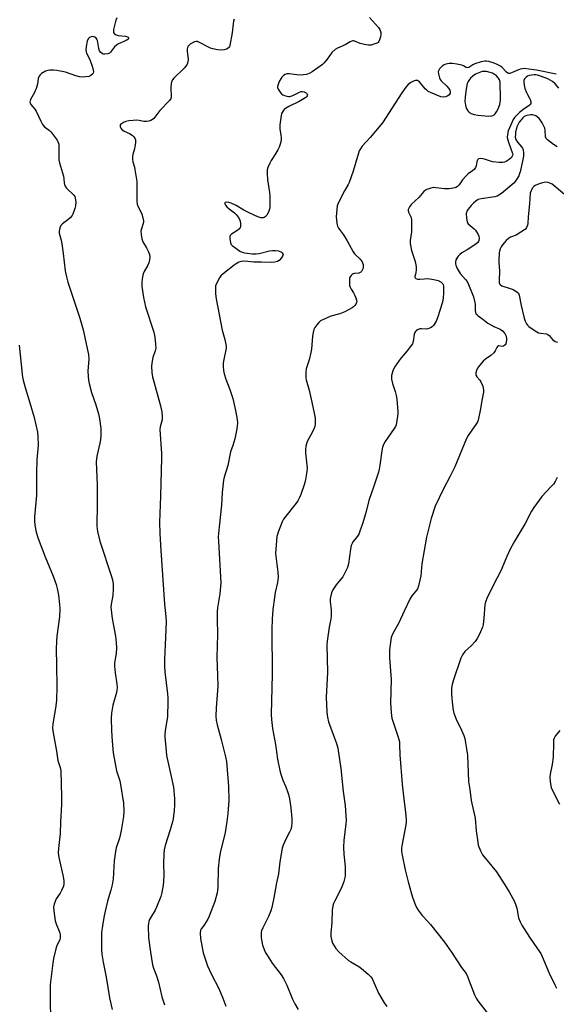
# Model space of a CAD drawing. Units: inches. Extents: x 1267767 to 1273767, y 553451 to 557451.
# Drawn here: x 1270689 to 1270938, y 554400 to 554856 of the extents above; entities that cross this region are included whole.
import ezdxf

# ---------------------------------------------------------------- set-up
doc = ezdxf.new("R2010")
doc.units = ezdxf.units.IN
doc.header["$MEASUREMENT"] = 0
doc.layers.add('Undefined', color=1, linetype='Continuous')

msp = doc.modelspace()

# ---------------------------------------------------------------- linework, layer by layer
at = {"layer": 'Undefined'}
for points, elevation in [([(1270734.2, 554856.38), (1270733.78, 554855.31), (1270732.67, 554850.93), (1270732.62, 554850.18), (1270732.76, 554849.51), (1270733.02, 554849.14), (1270733.56, 554848.68), (1270734, 554848.46), (1270734.84, 554848.23), (1270738.17, 554847.82), (1270739.12, 554847.59), (1270739.48, 554847.38), (1270739.69, 554847.08), (1270739.65, 554846.71), (1270739.4, 554846.35), (1270738.63, 554845.84), (1270735.04, 554844.31), (1270734.03, 554843.72), (1270733.21, 554842.89), (1270731.37, 554840.53), (1270730.77, 554839.97), (1270730.05, 554839.65), (1270728.69, 554839.53), (1270727.89, 554839.63), (1270727.42, 554839.83), (1270726.84, 554840.31), (1270726.22, 554841.13), (1270725.85, 554842.17), (1270725.29, 554845.84), (1270725.03, 554846.55), (1270724.71, 554847), (1270724.09, 554847.43), (1270723.12, 554847.68), (1270722.36, 554847.61), (1270721.61, 554847.25), (1270721, 554846.68), (1270720.55, 554845.64), (1270720.05, 554843.08), (1270719.92, 554841.41), (1270720.04, 554840.69), (1270720.27, 554839.98), (1270721.76, 554837.04), (1270722.94, 554833.58), (1270723.3, 554832.14), (1270723.4, 554831.32), (1270723.32, 554830.82), (1270723.06, 554830.42), (1270722.25, 554829.76), (1270721.24, 554829.29), (1270719.79, 554829.02), (1270718.06, 554828.99), (1270716.93, 554829.11), (1270715.29, 554829.51), (1270710.47, 554831.17), (1270706.39, 554831.95), (1270704.93, 554832.13), (1270703.17, 554832.17), (1270702.31, 554832.07), (1270701.26, 554831.69), (1270699.3, 554830.58), (1270698.71, 554830.03), (1270698.28, 554829.36), (1270697.9, 554828.33), (1270697.53, 554825.71), (1270696.94, 554823.75), (1270696.16, 554821.86), (1270694.3, 554818.51), (1270694.1, 554817.99), (1270694.01, 554817.48), (1270694.08, 554817.02), (1270694.42, 554816.34), (1270696.21, 554814.17), (1270696.86, 554813.25), (1270699.05, 554808.54), (1270699.9, 554806.98), (1270700.8, 554806.01), (1270703.05, 554804.19), (1270703.9, 554803.4), (1270706.55, 554799.7), (1270707.11, 554798.76), (1270707.34, 554797.98), (1270707.44, 554796.84), (1270707.33, 554791.84), (1270707.38, 554790.67), (1270707.69, 554789.32), (1270709.51, 554783.06), (1270709.69, 554781.95), (1270709.8, 554780), (1270709.99, 554779.2), (1270710.43, 554778.18), (1270710.9, 554777.49), (1270714.34, 554774.37), (1270714.78, 554773.75), (1270715.02, 554773.06), (1270715.21, 554771.11), (1270715.17, 554769.42), (1270714.87, 554768.15), (1270713.94, 554765.55), (1270713.54, 554764.84), (1270712.64, 554763.84), (1270711.59, 554762.95), (1270709.08, 554761.08), (1270708.33, 554760.3), (1270707.98, 554759.55), (1270707.7, 554758.44), (1270707.57, 554757.59), (1270707.59, 554756.75), (1270708.48, 554753.47), (1270708.81, 554751.76), (1270709.45, 554747.41), (1270710.37, 554739.35), (1270710.88, 554736.52), (1270711.62, 554734.02), (1270717.16, 554717.48), (1270718.62, 554712.06), (1270720.89, 554702.01), (1270721.14, 554700.58), (1270721.29, 554698.51), (1270720.86, 554693.04), (1270720.92, 554690.4), (1270721.06, 554688.66), (1270721.38, 554687.25), (1270722.57, 554683.06), (1270724.54, 554677.27), (1270725.7, 554673.09), (1270726.17, 554670.84), (1270726.8, 554666.32), (1270726.86, 554663.1), (1270726.74, 554661.19), (1270726.44, 554659.57), (1270725.04, 554653.56), (1270724.74, 554650.94), (1270725.17, 554640.3), (1270725.12, 554629.87), (1270724.96, 554622.83), (1270725.01, 554621.14), (1270725.29, 554618.79), (1270726.43, 554614.26), (1270731.74, 554597.96), (1270732.31, 554595.72), (1270732.6, 554594.01), (1270732.61, 554592.26), (1270732.43, 554589.04), (1270731.6, 554585.09), (1270731.49, 554583.69), (1270732.07, 554578.48), (1270733.56, 554570.33), (1270733.94, 554567.14), (1270734.03, 554564.86), (1270733.99, 554562.32), (1270733.2, 554557.89), (1270733.09, 554556.44), (1270733.41, 554553.26), (1270734.23, 554548.04), (1270734.35, 554546.61), (1270734.26, 554545.26), (1270734.07, 554544.17), (1270732.38, 554538.33), (1270731.69, 554534.59), (1270731.55, 554532.37), (1270731.69, 554526.47), (1270732, 554521.72), (1270732.56, 554516.3), (1270734.1, 554507.96), (1270735.59, 554503.42), (1270735.99, 554501.71), (1270737.39, 554493.03), (1270737.55, 554489.24), (1270737.36, 554486.93), (1270736.25, 554480.32), (1270735.43, 554476.9), (1270733.94, 554472.34), (1270733.56, 554470.68), (1270733.04, 554466.39), (1270732.5, 554458.09), (1270732.06, 554455.24), (1270731.52, 554452.71), (1270729.96, 554447.61), (1270728.84, 554442.99), (1270728.2, 554440.09), (1270727.61, 554436.34), (1270727.21, 554433.25), (1270727.07, 554431.55), (1270727.17, 554425.16), (1270727.34, 554423.14), (1270727.96, 554419.39), (1270729.32, 554412.55), (1270730.9, 554402.95), (1270732.01, 554397.52)], 554), ([(1270788.58, 554855.73), (1270788.19, 554854.77), (1270788.03, 554853.6), (1270787.67, 554849.48), (1270786.61, 554843.57), (1270786.42, 554843.07), (1270786.13, 554842.64), (1270785.73, 554842.29), (1270785.02, 554841.85), (1270783.96, 554841.49), (1270782.58, 554841.42), (1270780.89, 554841.57), (1270778.67, 554842.03), (1270777.6, 554842.35), (1270776.59, 554842.79), (1270772.54, 554844.95), (1270771.51, 554845.35), (1270771, 554845.38), (1270770.22, 554845.21), (1270769.2, 554844.8), (1270768.23, 554844.25), (1270767.82, 554843.91), (1270767.31, 554843.28), (1270766.91, 554842.59), (1270766.74, 554842.1), (1270766.72, 554840.96), (1270767.23, 554837.11), (1270767.12, 554836), (1270766.79, 554834.96), (1270766.19, 554833.99), (1270765.47, 554833.15), (1270760.59, 554828.51), (1270759.95, 554827.69), (1270759.66, 554827.07), (1270759.42, 554825.99), (1270759.29, 554824.22), (1270759.29, 554823.04), (1270759.45, 554820.92), (1270759.42, 554819.8), (1270759.2, 554819.02), (1270758.61, 554818.07), (1270754.14, 554813.52), (1270751.31, 554809.79), (1270750.67, 554809.27), (1270749.98, 554808.88), (1270748.99, 554808.52), (1270747.9, 554808.4), (1270746.79, 554808.47), (1270744.54, 554808.87), (1270743.51, 554808.97), (1270741.8, 554808.91), (1270739.83, 554808.69), (1270738.45, 554808.41), (1270737.33, 554807.96), (1270736.33, 554807.38), (1270735.83, 554806.81), (1270735.73, 554806.37), (1270735.8, 554805.93), (1270736.1, 554805.28), (1270736.56, 554804.68), (1270737.57, 554803.97), (1270740.04, 554802.92), (1270741.4, 554802.02), (1270741.97, 554801.52), (1270742.48, 554800.88), (1270742.71, 554800.4), (1270742.82, 554799.86), (1270742.83, 554798.71), (1270742.63, 554796.65), (1270742.46, 554795.81), (1270741.66, 554793.21), (1270741.47, 554792.07), (1270741.41, 554790.92), (1270741.59, 554789.79), (1270742.37, 554787.27), (1270742.64, 554786.14), (1270743.44, 554780.68), (1270743.52, 554778.91), (1270743.44, 554772.71), (1270743.5, 554771.33), (1270743.72, 554770.23), (1270744.14, 554768.9), (1270745.46, 554766.28), (1270745.78, 554765.48), (1270746.24, 554763.84), (1270746.51, 554762.47), (1270746.53, 554761.92), (1270746.41, 554761.15), (1270745.62, 554758.81), (1270745.41, 554757.74), (1270745.47, 554756.06), (1270745.74, 554754.1), (1270746.22, 554752.8), (1270747.93, 554749.89), (1270748.69, 554748.36), (1270749.34, 554746.8), (1270749.56, 554745.72), (1270749.41, 554744.33), (1270749.04, 554742.95), (1270748.55, 554741.93), (1270746.84, 554738.98), (1270746.42, 554737.93), (1270746.14, 554736.47), (1270745.85, 554734.09), (1270745.8, 554733.19), (1270745.87, 554732.06), (1270746.58, 554726.95), (1270747.51, 554722.72), (1270751.29, 554710.89), (1270751.88, 554708.63), (1270752.2, 554705.38), (1270752.21, 554703.61), (1270751.92, 554702.27), (1270750.92, 554699.22), (1270750.36, 554696.6), (1270750.22, 554695.14), (1270750.38, 554692.22), (1270750.75, 554690.23), (1270754.45, 554676.85), (1270755.05, 554674.09), (1270755.29, 554671.79), (1270755.22, 554670.38), (1270754.31, 554667.19), (1270754.15, 554665.9), (1270754.84, 554654.83), (1270754.9, 554652.78), (1270754.5, 554635.09), (1270753.91, 554623.06), (1270754.11, 554617.78), (1270754.6, 554609.99), (1270756.33, 554585.13), (1270756.92, 554579.25), (1270757.05, 554576.99), (1270756.64, 554566.31), (1270756.27, 554559.45), (1270756.27, 554556.47), (1270756.44, 554553.81), (1270757.72, 554543.63), (1270757.85, 554541.76), (1270757.87, 554540.07), (1270757.67, 554533.12), (1270756.65, 554526.53), (1270756.45, 554524.81), (1270756.44, 554523.64), (1270757.03, 554517.12), (1270757.29, 554515.06), (1270759.43, 554505.37), (1270760.43, 554500.5), (1270760.93, 554495.24), (1270760.95, 554492.16), (1270760.72, 554489.59), (1270760.24, 554485.83), (1270759.98, 554484.4), (1270758.94, 554480.71), (1270756.63, 554473.43), (1270756.21, 554471.5), (1270756.02, 554469.45), (1270755.91, 554465), (1270755.95, 554459.69), (1270755.89, 554456.8), (1270755.71, 554455.09), (1270755.14, 554451.73), (1270754.59, 554449.78), (1270752.65, 554444.83), (1270751.95, 554443.54), (1270749.78, 554440.03), (1270749.39, 554439.26), (1270749.01, 554438.22), (1270748.82, 554437.42), (1270748.73, 554436.27), (1270748.9, 554430.75), (1270749.83, 554424.04), (1270750.81, 554418.24), (1270751.25, 554416.7), (1270752.55, 554413.11), (1270753.45, 554410.15), (1270755.06, 554403.41), (1270756.31, 554399.72)], 552), ([(1270851.14, 554856.48), (1270855.28, 554851.96), (1270855.96, 554850.96), (1270856.4, 554849.62), (1270856.47, 554848.5), (1270856.3, 554847.64), (1270855.85, 554846.22), (1270855.49, 554845.44), (1270855.17, 554845), (1270854.53, 554844.58), (1270853.24, 554844.11), (1270851.88, 554843.77), (1270850.77, 554843.71), (1270848.8, 554844), (1270846.84, 554844.44), (1270843.99, 554845.66), (1270843.51, 554845.7), (1270842.99, 554845.58), (1270842.22, 554845.22), (1270839.9, 554843.88), (1270836.35, 554842.31), (1270835.3, 554841.7), (1270833.81, 554840.29), (1270831.53, 554837.2), (1270830.21, 554835.61), (1270829.4, 554834.76), (1270827.29, 554833.18), (1270824.63, 554831.33), (1270823.63, 554830.73), (1270822.85, 554830.41), (1270822.05, 554830.2), (1270820.68, 554829.94), (1270819.84, 554829.87), (1270817.54, 554829.97), (1270813.93, 554830.5), (1270812.87, 554830.48), (1270812.11, 554830.21), (1270811.41, 554829.73), (1270810.57, 554828.94), (1270810.07, 554828.22), (1270809.41, 554826.86), (1270808.86, 554825.47), (1270808.67, 554824.63), (1270808.67, 554824.08), (1270808.89, 554823.3), (1270809.46, 554822.38), (1270810.34, 554821.32), (1270811, 554820.82), (1270811.8, 554820.45), (1270812.93, 554820.1), (1270813.8, 554819.97), (1270814.35, 554820.01), (1270815.71, 554820.39), (1270818.74, 554822.05), (1270819.57, 554822.25), (1270820.14, 554822.29), (1270820.96, 554822.13), (1270821.92, 554821.64), (1270822.25, 554821.29), (1270822.41, 554820.66), (1270822.29, 554820.24), (1270822.03, 554819.84), (1270821.65, 554819.47), (1270820.95, 554818.97), (1270818.62, 554817.66), (1270813.83, 554815.33), (1270812.33, 554814.47), (1270811.7, 554813.92), (1270811.17, 554813.27), (1270810.72, 554812.56), (1270810.5, 554812.05), (1270810.08, 554810.08), (1270809.65, 554806.91), (1270809.72, 554804.87), (1270810.14, 554802.17), (1270810.27, 554800.73), (1270810.22, 554799.58), (1270809.88, 554797.88), (1270809.44, 554796.51), (1270808.77, 554795.22), (1270807.44, 554792.94), (1270805.74, 554790.43), (1270805.05, 554789.2), (1270804.09, 554787.14), (1270803.8, 554786.05), (1270803.78, 554784.31), (1270803.98, 554781.38), (1270804.97, 554775.51), (1270805.11, 554774.03), (1270805.05, 554768.64), (1270804.89, 554767.79), (1270804.39, 554766.49), (1270803.59, 554765.03), (1270802.83, 554764.28), (1270802.36, 554764.02), (1270801.89, 554763.87), (1270800.92, 554763.87), (1270799.56, 554764.3), (1270795.87, 554765.93), (1270793.09, 554767.45), (1270789.54, 554769.53), (1270787.21, 554770.63), (1270786.14, 554770.94), (1270784.89, 554771.05), (1270784.36, 554770.87), (1270784.26, 554770.72), (1270784.21, 554770.33), (1270784.49, 554769.69), (1270785.22, 554768.89), (1270786.29, 554767.95), (1270788.64, 554766.14), (1270789.45, 554765.33), (1270790.83, 554763.53), (1270791.21, 554762.8), (1270791.35, 554762.27), (1270791.48, 554761.16), (1270791.47, 554760.05), (1270791.31, 554759.28), (1270791.09, 554758.88), (1270790.26, 554758.13), (1270787.31, 554756.26), (1270786.74, 554755.71), (1270786.53, 554755.27), (1270786.5, 554754.18), (1270786.79, 554752.46), (1270787.06, 554751.67), (1270787.55, 554751.06), (1270789.3, 554749.84), (1270791.2, 554748.36), (1270792.25, 554747.88), (1270793.35, 554747.61), (1270797.02, 554747.11), (1270798.7, 554747.11), (1270800.1, 554747.34), (1270804.92, 554748.61), (1270806.3, 554748.77), (1270807.69, 554748.79), (1270809.09, 554748.5), (1270810.38, 554747.94), (1270810.78, 554747.61), (1270811.06, 554747.21), (1270811.17, 554746.78), (1270811.14, 554746.55), (1270810.95, 554746.09), (1270810.49, 554745.39), (1270809.33, 554744.09), (1270808.64, 554743.64), (1270807.35, 554743.29), (1270805.92, 554743.21), (1270801.17, 554743.37), (1270797.62, 554743.35), (1270794.86, 554743.66), (1270792.88, 554743.78), (1270791.78, 554743.69), (1270790.76, 554743.3), (1270789.53, 554742.61), (1270788.57, 554741.94), (1270783.49, 554737.94), (1270782.43, 554737), (1270781.75, 554736.07), (1270780.53, 554733.7), (1270779.98, 554732.34), (1270779.83, 554731.5), (1270779.92, 554728.62), (1270780.21, 554726.29), (1270783.05, 554711.89), (1270784.26, 554707.5), (1270784.84, 554704.44), (1270784.86, 554703.59), (1270784.73, 554702.74), (1270783.71, 554698.22), (1270783.42, 554696.54), (1270783.42, 554695.13), (1270783.64, 554693.15), (1270783.97, 554691.72), (1270784.73, 554689.18), (1270786.61, 554684.45), (1270787.94, 554680.28), (1270789.16, 554674.76), (1270789.87, 554670.51), (1270790.04, 554668.81), (1270789.97, 554667.67), (1270789.76, 554666.25), (1270788.8, 554661.61), (1270787.93, 554658.54), (1270786.82, 554655.54), (1270785.64, 554649.29), (1270783.91, 554643.82), (1270783.57, 554642.42), (1270783.04, 554636.8), (1270782.73, 554630.92), (1270781.54, 554620.86), (1270781.21, 554616.23), (1270781.27, 554614.15), (1270782.39, 554595.03), (1270781.9, 554589.81), (1270780.9, 554583.43), (1270780.74, 554581.72), (1270780.7, 554578.31), (1270780.9, 554570.94), (1270780.68, 554566), (1270780.54, 554560.45), (1270780.88, 554552.04), (1270780.93, 554547.14), (1270780.19, 554537.06), (1270780.05, 554533.24), (1270780.25, 554531.5), (1270780.67, 554529.23), (1270782.54, 554522.49), (1270784.1, 554516.33), (1270784.56, 554514.39), (1270784.95, 554512.24), (1270785.94, 554500.77), (1270786.08, 554494.24), (1270785.68, 554488.26), (1270785.22, 554484.5), (1270784.33, 554479.48), (1270782.14, 554469.99), (1270781.65, 554467.15), (1270781.2, 554462.85), (1270781.01, 554454.37), (1270780.86, 554452.65), (1270780.69, 554451.52), (1270779.61, 554447.6), (1270777.02, 554440.73), (1270776.35, 554439.43), (1270774.85, 554436.91), (1270774.2, 554435.95), (1270773.27, 554434.89), (1270772.91, 554434.22), (1270772.77, 554432.91), (1270772.92, 554430.4), (1270774.19, 554423.77), (1270776.22, 554417.81), (1270777.97, 554414.01), (1270781.48, 554407.26), (1270783.29, 554402.81), (1270784.65, 554399.09)], 550), ([(1270937.65, 554830.23), (1270928.43, 554832.13), (1270924.91, 554832.67), (1270922.9, 554832.88), (1270922.05, 554832.83), (1270920.94, 554832.55), (1270919.02, 554831.86), (1270916.96, 554830.87), (1270916.2, 554830.65), (1270915.71, 554830.64), (1270915.25, 554830.81), (1270914.59, 554831.27), (1270912.39, 554833.49), (1270911.47, 554834.13), (1270910.25, 554834.82), (1270908.93, 554835.34), (1270906.48, 554836.1), (1270905.38, 554836.33), (1270904.52, 554836.34), (1270902.84, 554836.07), (1270900, 554835.06), (1270899.01, 554834.6), (1270897.22, 554833.45), (1270896.56, 554833.25), (1270895.91, 554833.42), (1270894.74, 554834.1), (1270893.93, 554834.4), (1270891.6, 554834.9), (1270889.53, 554835.21), (1270888.12, 554835.18), (1270886.46, 554834.92), (1270885.69, 554834.65), (1270884.8, 554834), (1270883.63, 554832.77), (1270883.1, 554831.86), (1270883.03, 554831.35), (1270883.09, 554830.53), (1270883.52, 554828.59), (1270883.84, 554827.83), (1270884.31, 554827.2), (1270887, 554824.69), (1270887.79, 554823.85), (1270888.34, 554822.94), (1270888.53, 554822.22), (1270888.45, 554821.46), (1270888.11, 554820.81), (1270887.45, 554820.32), (1270886.37, 554819.88), (1270885.23, 554819.69), (1270884.19, 554819.88), (1270882.37, 554820.58), (1270878.4, 554822.36), (1270877.73, 554822.84), (1270876.91, 554823.58), (1270874.31, 554826.69), (1270873.92, 554827.05), (1270873.48, 554827.31), (1270873.02, 554827.4), (1270872.54, 554827.38), (1270871.52, 554827.09), (1270870.25, 554826.38), (1270869.07, 554825.51), (1270867.95, 554824.24), (1270866.09, 554821.73), (1270857.23, 554807.76), (1270851.48, 554800.98), (1270847.78, 554796.93), (1270846.94, 554795.81), (1270846.44, 554794.83), (1270846.04, 554793.76), (1270843.61, 554785.48), (1270841.8, 554780.25), (1270841.32, 554779.22), (1270839.63, 554776.26), (1270837.35, 554771.78), (1270836.58, 554770.19), (1270836.28, 554769.37), (1270836.01, 554767.63), (1270835.82, 554764.36), (1270836, 554761.39), (1270836.17, 554760.53), (1270836.35, 554760.04), (1270836.89, 554759.08), (1270839.14, 554755.98), (1270840.88, 554753.26), (1270843.55, 554748.09), (1270844.29, 554747.19), (1270846.86, 554744.68), (1270847.73, 554743.55), (1270847.99, 554743.06), (1270848.22, 554742.27), (1270848.31, 554741.44), (1270848.27, 554740.62), (1270847.86, 554739.55), (1270847.54, 554739.08), (1270847.16, 554738.7), (1270846.2, 554738.28), (1270844.11, 554738.05), (1270843.64, 554737.9), (1270843.21, 554737.63), (1270842.63, 554737.11), (1270842.17, 554736.5), (1270841.99, 554736.05), (1270841.87, 554735.1), (1270841.89, 554733.7), (1270842, 554732.58), (1270842.19, 554731.83), (1270842.64, 554730.85), (1270843.7, 554729.19), (1270844.26, 554728.15), (1270844.87, 554726.8), (1270845.22, 554725.7), (1270845.27, 554725.23), (1270845.16, 554724.6), (1270844.84, 554723.91), (1270844.41, 554723.27), (1270843.84, 554722.69), (1270843.14, 554722.19), (1270839.81, 554720.32), (1270837.39, 554719.41), (1270833.34, 554718.32), (1270828.54, 554716.13), (1270827.69, 554715.42), (1270826.74, 554714.31), (1270825.89, 554713.12), (1270825.42, 554712.11), (1270825.09, 554710.75), (1270824.8, 554709.09), (1270824.29, 554703), (1270824.1, 554701.53), (1270823.27, 554698.12), (1270821.92, 554693.9), (1270821.73, 554692.43), (1270821.66, 554690.64), (1270821.73, 554689.77), (1270821.9, 554688.91), (1270823.19, 554684.07), (1270824.52, 554678.56), (1270825.62, 554673.42), (1270826.01, 554671.14), (1270826.05, 554668.47), (1270825.9, 554667.31), (1270825.62, 554666.51), (1270824.6, 554664.45), (1270822.38, 554660.39), (1270821.98, 554659.3), (1270821.74, 554658.14), (1270821.58, 554656.68), (1270821.63, 554654.97), (1270821.83, 554652.39), (1270822.23, 554649.47), (1270822.31, 554647.99), (1270822.18, 554646.54), (1270821.56, 554642.8), (1270821.26, 554641.38), (1270820.92, 554640.26), (1270819.36, 554635.83), (1270818.8, 554634.48), (1270817.97, 554632.97), (1270817.19, 554631.77), (1270812.45, 554625.86), (1270811.44, 554624.44), (1270810.81, 554623.11), (1270808.93, 554618.43), (1270808.54, 554617.31), (1270808.35, 554616.45), (1270807.76, 554610.52), (1270807.66, 554608.47), (1270808.75, 554599.87), (1270808.88, 554597.59), (1270808.62, 554595.14), (1270807.59, 554590.53), (1270807.21, 554588.18), (1270806.46, 554582.55), (1270806.17, 554578.14), (1270806.04, 554573.56), (1270806.06, 554552.7), (1270805.74, 554534.1), (1270805.76, 554531.77), (1270806.29, 554527.61), (1270807.63, 554520.13), (1270808.6, 554513.34), (1270809.63, 554508.07), (1270810.1, 554506.38), (1270811.04, 554503.64), (1270812.44, 554500.51), (1270813.23, 554498.39), (1270813.64, 554497.02), (1270814.08, 554494.99), (1270814.83, 554490.9), (1270815.25, 554485.88), (1270815.31, 554484.12), (1270815.11, 554482.17), (1270814.71, 554480.85), (1270814.15, 554479.58), (1270812.44, 554476.34), (1270811.25, 554473.66), (1270810.78, 554472.28), (1270809.72, 554465.83), (1270809, 554460.29), (1270808.12, 554456.19), (1270806.84, 554449.19), (1270805.93, 554444.68), (1270805.52, 554443.28), (1270804.38, 554440.53), (1270801.79, 554435.31), (1270801.22, 554433.99), (1270801.04, 554433.28), (1270800.97, 554432.52), (1270801.07, 554430.66), (1270801.68, 554427.35), (1270802.23, 554425.72), (1270802.91, 554424.15), (1270803.8, 554422.63), (1270806.18, 554418.93), (1270810.29, 554413.58), (1270811.4, 554411.97), (1270812.94, 554408.84), (1270815.58, 554402.28), (1270816.66, 554400.17), (1270818.23, 554397.62)], 548), ([(1270938.84, 554823.86), (1270937.18, 554825.89), (1270935.93, 554826.96), (1270933.74, 554828.1), (1270930.73, 554829.26), (1270928.91, 554829.82), (1270928.18, 554829.94), (1270927.36, 554829.96), (1270926.2, 554829.87), (1270925.06, 554829.66), (1270924.31, 554829.38), (1270923.67, 554828.95), (1270922.99, 554828.09), (1270922.67, 554827.34), (1270922.59, 554826.62), (1270922.73, 554825.27), (1270923.13, 554823.65), (1270923.78, 554821.81), (1270924.28, 554820.84), (1270925.27, 554819.27), (1270925.6, 554818.56), (1270925.82, 554817.5), (1270925.79, 554816.75), (1270925.59, 554816.31), (1270925.02, 554815.76), (1270922.13, 554813.83), (1270920.57, 554812.62), (1270918.37, 554810.21), (1270917.69, 554809.28), (1270917.17, 554808.32), (1270915.42, 554804.08), (1270915, 554802.46), (1270914.96, 554800.98), (1270915.15, 554799.89), (1270915.48, 554798.79), (1270917.42, 554793.58), (1270917.45, 554793.06), (1270917.36, 554792.6), (1270916.87, 554791.81), (1270915.82, 554790.9), (1270914.42, 554789.95), (1270913.69, 554789.58), (1270912.88, 554789.41), (1270911.15, 554789.47), (1270908.22, 554789.79), (1270907.11, 554790.08), (1270904.94, 554790.89), (1270903.8, 554791.13), (1270902.39, 554791.25), (1270901.66, 554791.09), (1270901.32, 554790.81), (1270900.95, 554790.21), (1270900.8, 554789.72), (1270900.51, 554787.82), (1270900.19, 554787.06), (1270899.73, 554786.38), (1270898.93, 554785.63), (1270896.89, 554784.15), (1270895.82, 554783.13), (1270894.24, 554781.37), (1270892.67, 554779.05), (1270891.91, 554778.26), (1270891.17, 554777.84), (1270890.63, 554777.65), (1270888.01, 554777.26), (1270885.96, 554777.22), (1270881.85, 554777.74), (1270880.67, 554777.81), (1270879.58, 554777.62), (1270877.76, 554776.95), (1270877.03, 554776.57), (1270876.37, 554776.03), (1270873.99, 554773.19), (1270870.62, 554770.19), (1270869.66, 554768.91), (1270869.12, 554767.73), (1270869.07, 554767.21), (1270869.24, 554766.4), (1270870.33, 554764.34), (1270870.52, 554763.82), (1270870.65, 554762.96), (1270870.56, 554757.29), (1270869.98, 554753.4), (1270870.01, 554752.02), (1270870.68, 554748.68), (1270872.33, 554743.56), (1270872.67, 554742.12), (1270872.84, 554740.95), (1270872.83, 554739.78), (1270872.7, 554738.62), (1270872.52, 554737.79), (1270872.1, 554736.65), (1270872.09, 554736.31), (1270872.29, 554736.02), (1270872.65, 554735.77), (1270873.35, 554735.5), (1270873.86, 554735.41), (1270874.45, 554735.42), (1270876.49, 554735.69), (1270877.91, 554735.73), (1270879.05, 554735.63), (1270881.03, 554735.31), (1270882.95, 554734.82), (1270884.31, 554734.08), (1270885.05, 554733.28), (1270885.3, 554732.78), (1270885.41, 554732.27), (1270885.45, 554728.92), (1270885.33, 554726.77), (1270884.96, 554724.82), (1270882.71, 554717.57), (1270882, 554715.96), (1270881.12, 554714.42), (1270880.77, 554713.96), (1270880.13, 554713.4), (1270879.41, 554712.93), (1270878.64, 554712.56), (1270877.52, 554712.38), (1270875.24, 554712.5), (1270874.42, 554712.43), (1270873.45, 554712.03), (1270872.8, 554711.58), (1270872.43, 554711.22), (1270872.14, 554710.78), (1270871.88, 554709.96), (1270871.44, 554706.64), (1270871.02, 554705.61), (1270870.07, 554704.14), (1270868.67, 554702.23), (1270865.82, 554699), (1270864.91, 554697.87), (1270862.78, 554694.68), (1270862.04, 554693.12), (1270861.38, 554690.95), (1270861.33, 554690.1), (1270861.41, 554689.21), (1270861.79, 554687.17), (1270863.06, 554683.49), (1270863.54, 554681.6), (1270863.78, 554679.9), (1270864.32, 554674.09), (1270864.33, 554673.22), (1270864.21, 554672.08), (1270863.48, 554668.12), (1270863.18, 554667.32), (1270862.59, 554666.31), (1270858.37, 554660.34), (1270857.86, 554659.34), (1270857.27, 554657.78), (1270856.86, 554656.11), (1270855.95, 554649.42), (1270855.62, 554647.48), (1270855.28, 554646.1), (1270853.26, 554639.71), (1270850.81, 554633.01), (1270849.68, 554627.9), (1270848.09, 554622.76), (1270846.78, 554618.87), (1270846.34, 554617.79), (1270845.95, 554617.07), (1270845.19, 554615.93), (1270843.5, 554613.86), (1270843.12, 554613.16), (1270842.72, 554612.16), (1270842.36, 554610.47), (1270841.45, 554603.78), (1270841.01, 554602.12), (1270839.8, 554599.54), (1270838.85, 554597.8), (1270837.95, 554596.64), (1270835.77, 554594.1), (1270834.21, 554591.72), (1270833.63, 554590.4), (1270833.14, 554588.38), (1270833.01, 554587.5), (1270832.99, 554586.32), (1270833.44, 554582.35), (1270833.47, 554579.47), (1270833.3, 554578.34), (1270832.46, 554574.39), (1270831.62, 554567.92), (1270831.47, 554566.16), (1270831.52, 554560.04), (1270831.72, 554553.49), (1270831.19, 554542.02), (1270831.44, 554535.06), (1270831.7, 554532.82), (1270832.17, 554530.6), (1270835.93, 554520.68), (1270836.28, 554519.55), (1270836.52, 554518.43), (1270837.97, 554509.06), (1270838.94, 554498.46), (1270839.95, 554492.01), (1270840.38, 554484.98), (1270840.29, 554483.5), (1270839.37, 554475.8), (1270839.09, 554472.61), (1270839.27, 554469.48), (1270839.9, 554463.72), (1270839.94, 554460.74), (1270839.85, 554459.26), (1270839.24, 554456.78), (1270838.29, 554453.8), (1270835.14, 554447.9), (1270834.57, 554446.62), (1270834.26, 554445.53), (1270833.96, 554443.58), (1270833.75, 554437.87), (1270833.27, 554432.84), (1270833.33, 554431.39), (1270833.71, 554429.39), (1270834.09, 554428.31), (1270835.65, 554425.86), (1270836.93, 554424.28), (1270841.52, 554420.19), (1270842.47, 554419.55), (1270846.21, 554417.39), (1270847.42, 554416.59), (1270850.6, 554413.94), (1270851.77, 554412.7), (1270852.36, 554411.83), (1270852.76, 554411.07), (1270855.36, 554405.06), (1270858, 554400.58), (1270859.15, 554398.9)], 546), ([(1270937.97, 554796.64), (1270936.3, 554797.82), (1270933.54, 554799.99), (1270932.99, 554800.6), (1270932.69, 554801.32), (1270932.48, 554804.33), (1270932.26, 554805.34), (1270931.91, 554806.25), (1270931.14, 554807.74), (1270930.23, 554809.18), (1270929.68, 554809.82), (1270928.85, 554810.55), (1270928.15, 554810.99), (1270927.64, 554811.19), (1270926.56, 554811.44), (1270925.72, 554811.5), (1270924.88, 554811.41), (1270924.05, 554811.22), (1270923.25, 554810.94), (1270922.75, 554810.65), (1270922.08, 554810.11), (1270921.32, 554809.25), (1270920.5, 554808.1), (1270919.81, 554806.9), (1270919.4, 554805.93), (1270919.16, 554805.15), (1270918.82, 554803.56), (1270918.68, 554802.48), (1270918.66, 554801.14), (1270918.93, 554800.12), (1270919.69, 554798.91), (1270921.48, 554796.68), (1270921.94, 554796), (1270922.24, 554795.22), (1270922.47, 554793.78), (1270922.47, 554792.33), (1270922.07, 554790.09), (1270920.93, 554785.11), (1270920.68, 554784.3), (1270920.24, 554783.25), (1270919.28, 554781.54), (1270918.66, 554780.69), (1270917.95, 554779.9), (1270912.22, 554775.13), (1270911.06, 554774.26), (1270910.3, 554773.88), (1270909.23, 554773.6), (1270902.93, 554772.64), (1270901.54, 554772.25), (1270900.34, 554771.53), (1270899.26, 554770.63), (1270898.29, 554769.61), (1270896.86, 554767.84), (1270896.26, 554766.9), (1270896.06, 554766.37), (1270895.95, 554765.81), (1270896.03, 554763.75), (1270896.31, 554762.02), (1270896.53, 554761.51), (1270896.86, 554761.08), (1270899.68, 554758.82), (1270900.24, 554758.17), (1270900.75, 554757.43), (1270901.49, 554756.13), (1270901.81, 554755.31), (1270901.92, 554754.49), (1270901.82, 554753.39), (1270901.63, 554752.87), (1270901.32, 554752.39), (1270900.47, 554751.61), (1270896.45, 554749.07), (1270893.95, 554747.63), (1270893.04, 554746.94), (1270892.22, 554746.11), (1270891.53, 554745.2), (1270891.21, 554744.45), (1270891.02, 554743.37), (1270891.01, 554742.56), (1270891.11, 554742.01), (1270891.83, 554740.41), (1270893.18, 554738.1), (1270895.64, 554735.25), (1270896.32, 554734.31), (1270896.98, 554733.03), (1270898.69, 554728.88), (1270899.24, 554727.22), (1270899.9, 554724.67), (1270900.02, 554723.81), (1270900.07, 554721.02), (1270900.2, 554720.2), (1270900.47, 554719.46), (1270900.79, 554719.05), (1270901.4, 554718.51), (1270903.56, 554717), (1270905.88, 554715.17), (1270908.7, 554713.58), (1270911.64, 554712.31), (1270912.73, 554711.54), (1270913.79, 554710.26), (1270914.42, 554709.06), (1270914.6, 554707.67), (1270914.47, 554706), (1270914.3, 554705.51), (1270914, 554705.09), (1270913.18, 554704.48), (1270912.5, 554704.32), (1270910.98, 554704.58), (1270910.79, 554704.55), (1270910.48, 554704.34), (1270910.1, 554703.8), (1270909.38, 554702.34), (1270908.68, 554701.38), (1270907.41, 554700.13), (1270904.82, 554698.44), (1270903.75, 554697.5), (1270902.05, 554695.47), (1270901.21, 554694.22), (1270900.65, 554693.17), (1270900.35, 554692.1), (1270900.32, 554691.57), (1270900.41, 554691.11), (1270900.92, 554690.25), (1270902.28, 554688.72), (1270902.76, 554688.01), (1270903.6, 554685.93), (1270903.97, 554684.31), (1270903.89, 554683.14), (1270903.14, 554679.33), (1270902.54, 554675.49), (1270901.43, 554670.3), (1270901.12, 554669.48), (1270900.68, 554668.71), (1270896.92, 554663.13), (1270896.06, 554661.69), (1270890.65, 554648.58), (1270888.32, 554643.99), (1270885.39, 554638.5), (1270881.57, 554630.4), (1270879.65, 554624.78), (1270877.54, 554616.13), (1270875.47, 554603.8), (1270874.92, 554598.17), (1270874.48, 554596.14), (1270873.68, 554592.97), (1270873.36, 554592.16), (1270873.06, 554591.65), (1270870.83, 554588.94), (1270869.91, 554587.41), (1270867.23, 554581.91), (1270864.74, 554576.44), (1270861.84, 554571.22), (1270861.24, 554569.72), (1270860.99, 554568.61), (1270860.5, 554563.91), (1270860.41, 554561.91), (1270860.47, 554560.22), (1270861.16, 554550.19), (1270860.89, 554539.22), (1270861.14, 554535.19), (1270861.31, 554533.48), (1270861.55, 554532.34), (1270864.41, 554523.6), (1270864.99, 554521.34), (1270865.08, 554520.21), (1270865.15, 554515.38), (1270866.29, 554501.83), (1270867.01, 554494.82), (1270867.76, 554490.1), (1270868.16, 554485.63), (1270868.15, 554484.45), (1270867.95, 554482.97), (1270866.09, 554473.25), (1270866.01, 554472.12), (1270866.05, 554470.74), (1270866.3, 554468.99), (1270867.63, 554462.24), (1270869.06, 554456.66), (1270870.61, 554451.06), (1270871.22, 554449.12), (1270872.45, 554445.84), (1270872.93, 554444.79), (1270873.68, 554443.59), (1270875.53, 554441.06), (1270878.14, 554438.3), (1270879.4, 554436.85), (1270885.89, 554428.67), (1270889.09, 554424.16), (1270893.81, 554417.05), (1270895.86, 554414.17), (1270896.48, 554412.88), (1270899.81, 554404.42), (1270900.51, 554402.82), (1270901.3, 554401.6), (1270905.62, 554396.03)], 544), ([(1270941.48, 554774.6), (1270935.66, 554779.34), (1270934.68, 554779.92), (1270933.91, 554780.23), (1270932.86, 554780.31), (1270931.27, 554780.06), (1270929.69, 554779.56), (1270927.9, 554778.73), (1270927.21, 554778.28), (1270926.65, 554777.67), (1270925.95, 554776.4), (1270925.61, 554775.3), (1270925.26, 554770.39), (1270924.56, 554764.34), (1270924.47, 554761.22), (1270924.28, 554760.41), (1270923.82, 554759.34), (1270923.34, 554758.63), (1270922.94, 554758.25), (1270921.28, 554757.15), (1270919.03, 554755.87), (1270916.42, 554754.84), (1270915.46, 554754.3), (1270914.44, 554753.33), (1270912.74, 554751.4), (1270912.11, 554750.47), (1270911.67, 554749.48), (1270911.34, 554748.44), (1270911.19, 554747.61), (1270911, 554744.16), (1270911.01, 554743.01), (1270911.31, 554739.44), (1270911.15, 554734.66), (1270911.24, 554733.82), (1270911.4, 554733.31), (1270911.8, 554732.82), (1270912.44, 554732.42), (1270916.32, 554731.18), (1270917.65, 554730.62), (1270919.37, 554729.66), (1270920.16, 554728.96), (1270920.51, 554728.13), (1270921.37, 554723.24), (1270922.77, 554717.38), (1270923.29, 554716.07), (1270923.92, 554714.81), (1270924.38, 554714.13), (1270924.99, 554713.54), (1270927.85, 554711.53), (1270929.35, 554710.69), (1270930.46, 554710.42), (1270933.04, 554710.12), (1270933.79, 554709.87), (1270934.38, 554709.34), (1270935.82, 554707.61), (1270936.46, 554707.08), (1270937.17, 554706.66), (1270938.23, 554706.38)], 542), ([(1270689.09, 554704.98), (1270690.43, 554691.55), (1270690.61, 554690.11), (1270690.89, 554688.7), (1270691.74, 554685.34), (1270693.96, 554678.3), (1270696, 554671.47), (1270697.55, 554664.72), (1270697.71, 554662.69), (1270697.77, 554658.59), (1270697.23, 554651.93), (1270697.09, 554645.83), (1270696.98, 554635.58), (1270696.09, 554625.56), (1270696.11, 554623.59), (1270696.24, 554621.63), (1270696.88, 554618.39), (1270697.8, 554615.42), (1270701.09, 554606.96), (1270704.76, 554598.06), (1270706.16, 554594.17), (1270706.64, 554592.28), (1270707.17, 554589.25), (1270707.66, 554584.92), (1270707.78, 554583.16), (1270707.72, 554579.29), (1270706.42, 554570.32), (1270706.26, 554568.01), (1270706.17, 554564.21), (1270706.36, 554556.97), (1270706.46, 554546.88), (1270706.27, 554540.67), (1270705.96, 554538.08), (1270704.61, 554529.58), (1270704.48, 554527.67), (1270704.72, 554525.54), (1270706.28, 554517.15), (1270706.96, 554512.78), (1270707.21, 554511.8), (1270708.03, 554509.55), (1270708.31, 554507.98), (1270708.69, 554496), (1270708.64, 554492.47), (1270708.12, 554484.33), (1270707.96, 554478.99), (1270707.16, 554472), (1270707.1, 554470.07), (1270707.16, 554469), (1270707.35, 554467.85), (1270709.43, 554459.1), (1270709.69, 554457.09), (1270709.76, 554455.67), (1270709.55, 554454.55), (1270708.7, 554452.66), (1270707.97, 554451.36), (1270706.18, 554448.76), (1270705.79, 554448), (1270705.25, 554446.37), (1270704.98, 554444.97), (1270705.07, 554443.24), (1270705.72, 554438.62), (1270706.16, 554437.2), (1270707.79, 554433.01), (1270707.99, 554432.16), (1270708.05, 554431.32), (1270707.97, 554430.49), (1270707.81, 554429.94), (1270706.36, 554426.77), (1270705.97, 554425.69), (1270704.92, 554421.23), (1270704.54, 554418.96), (1270703.58, 554410.41), (1270703.45, 554408.76), (1270703.41, 554400.47), (1270703.58, 554394.53)], 556), ([(1270938.08, 554643.67), (1270937.11, 554641.87), (1270936.27, 554640.68), (1270935.14, 554639.34), (1270930.97, 554634.94), (1270927.19, 554629.75), (1270926.23, 554628.13), (1270923.18, 554622.41), (1270918.17, 554613.88), (1270916.17, 554610.3), (1270914.74, 554607.21), (1270911.99, 554600.46), (1270908.63, 554594.05), (1270905.52, 554587.73), (1270904.96, 554586.44), (1270904.72, 554585.63), (1270904.6, 554584.76), (1270904.17, 554578.61), (1270903.85, 554575.76), (1270903.43, 554574.4), (1270902.1, 554571.23), (1270901.02, 554569.21), (1270900.07, 554567.78), (1270898.45, 554566.04), (1270895.32, 554563.2), (1270894.23, 554561.63), (1270893.47, 554560.14), (1270890.03, 554550.1), (1270889.39, 554547.85), (1270889.2, 554546.17), (1270889.18, 554543.27), (1270889.57, 554538.35), (1270889.85, 554536.06), (1270890.25, 554534.67), (1270891.64, 554531.16), (1270893.17, 554528.13), (1270894.8, 554524.34), (1270895.24, 554522.96), (1270895.64, 554520.97), (1270896.13, 554518.12), (1270896.47, 554515.3), (1270897.03, 554503.05), (1270897.61, 554499.29), (1270898.2, 554494.31), (1270900.08, 554486.05), (1270900.59, 554480.19), (1270901.25, 554475.03), (1270901.52, 554473.61), (1270902.54, 554470.95), (1270903.46, 554469.19), (1270909.96, 554461.28), (1270914.64, 554454.05), (1270915.88, 554452), (1270918.24, 554447.52), (1270918.98, 554445.9), (1270919.34, 554444.5), (1270920.22, 554439.95), (1270920.84, 554438.11), (1270921.72, 554436.57), (1270925.17, 554431.02), (1270929.01, 554425.7), (1270930.43, 554423.43), (1270931.07, 554422.12), (1270934.38, 554414.35), (1270936.93, 554408.92), (1270937.81, 554407.38)], 542), ([(1270939.33, 554526.72), (1270937.19, 554524.08), (1270936.64, 554523.14), (1270936.42, 554522.37), (1270936.3, 554520.71), (1270936.18, 554514.26), (1270935.69, 554510.87), (1270934.83, 554506.39), (1270934.65, 554504.98), (1270934.8, 554503.01), (1270935.1, 554501.05), (1270935.3, 554500.24), (1270935.87, 554498.88), (1270939.12, 554492.54)], 540)]:
    msp.add_lwpolyline(points, dxfattribs=dict(at, elevation=elevation))
at = {"layer": 'Undefined', "elevation": 546}
msp.add_lwpolyline([(1270904.31, 554831.59), (1270903.31, 554831.49), (1270902.51, 554831.28), (1270900.95, 554830.67), (1270900.21, 554830.29), (1270899.06, 554829.44), (1270897.98, 554828.5), (1270897.4, 554827.88), (1270896.8, 554826.94), (1270896.35, 554825.92), (1270896.17, 554825.16), (1270895.84, 554822.22), (1270895.46, 554819.7), (1270895.36, 554817.84), (1270895.59, 554815.91), (1270895.97, 554814.59), (1270896.63, 554813.41), (1270897.34, 554812.7), (1270898.3, 554812.16), (1270899.67, 554811.7), (1270901.31, 554811.36), (1270906.39, 554810.92), (1270907.81, 554810.96), (1270908.31, 554811.12), (1270908.83, 554811.47), (1270909.31, 554811.97), (1270909.97, 554812.86), (1270910.81, 554814.29), (1270911.51, 554816.31), (1270911.8, 554818.32), (1270911.87, 554820.59), (1270911.73, 554825.07), (1270911.59, 554826.62), (1270911.3, 554827.66), (1270910.88, 554828.39), (1270909.95, 554829.47), (1270909.08, 554830.18), (1270908.11, 554830.72), (1270907.05, 554831.1), (1270905.39, 554831.48)], close=True, dxfattribs=at)

doc.saveas('drawing.dxf')
